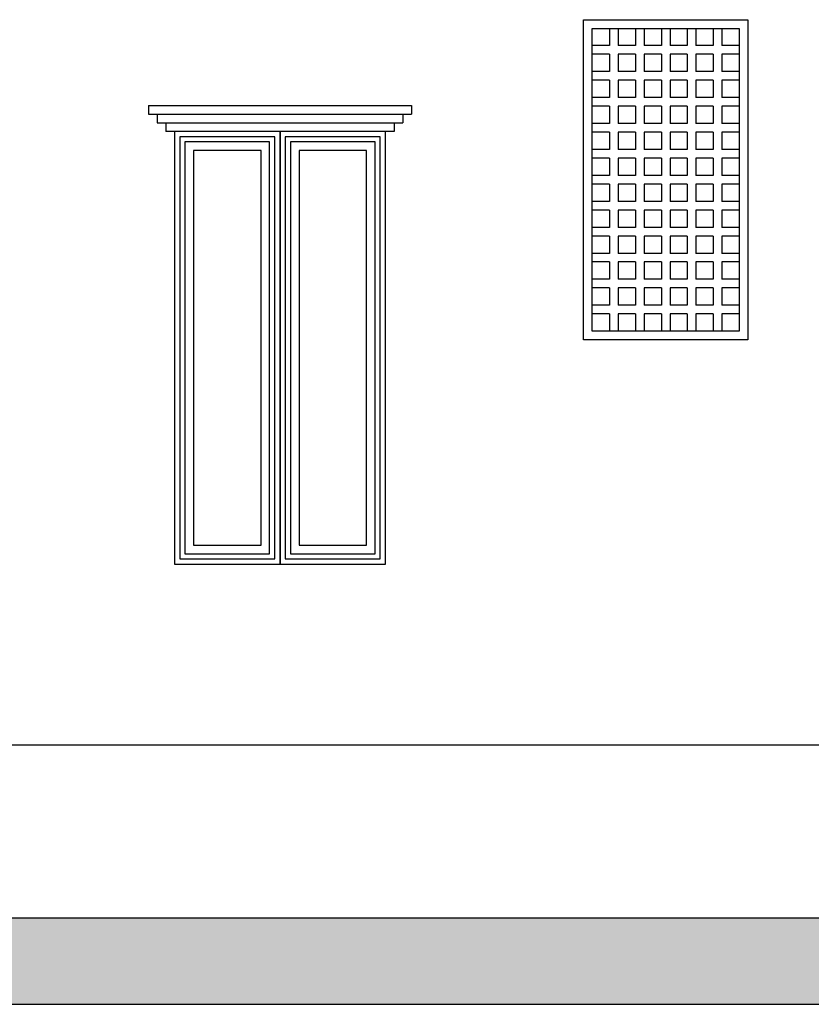
# Model space of a CAD drawing. Units: millimetres. Extents: x 1771 to 2527, y 60 to 149.
# Drawn here: x 2429 to 2433, y 117 to 123 of the extents above; entities that cross this region are included whole.
import ezdxf

# ---------------------------------------------------------------- set-up
doc = ezdxf.new("R2010")
doc.units = ezdxf.units.MM
doc.header["$LTSCALE"] = 0.4
for name, color, linetype in [('DOOR', 98, 'Continuous'), ('nama', 32, 'Continuous'), ('WINDOW', 254, 'Continuous')]:
    doc.layers.add(name, color=color, linetype=linetype)

msp = doc.modelspace()

# ---------------------------------------------------------------- hatches: boundary and pattern name
at = {"ltscale": 0.4}
msp.add_hatch(color=256, dxfattribs=at).paths.add_polyline_path([(2411.3589, 117.897), (2411.3589, 117.397), (2461.0754, 117.397), (2461.0754, 117.897)])

# ---------------------------------------------------------------- linework, layer by layer
for p, q in [((2414.9503, 118.897), (2454.3477, 118.897)), ((2411.3589, 117.897), (2461.0754, 117.897)), ((2411.3589, 117.397), (2461.0754, 117.397))]:
    msp.add_line(p, q, dxfattribs=at)
at = {"layer": 'DOOR', "color": 0}
for p, q in [((2429.4637, 122.59), (2429.4637, 122.54)), ((2429.4637, 122.59), (2430.983, 122.59)), ((2430.983, 122.59), (2430.983, 122.54)), ((2429.4637, 122.54), (2430.983, 122.54)), ((2429.5137, 122.54), (2429.5137, 122.49)), ((2429.5137, 122.49), (2430.933, 122.49)), ((2429.5637, 122.49), (2429.5637, 122.44)), ((2430.883, 122.49), (2430.883, 122.44)), ((2430.933, 122.54), (2430.933, 122.49)), ((2430.883, 122.44), (2429.5637, 122.44))]:
    msp.add_line(p, q, dxfattribs=at)
for points in [[(2430.2233, 122.44), (2429.6137, 122.44), (2429.6137, 119.94), (2430.2233, 119.94)], [(2430.833, 122.44), (2430.2233, 122.44), (2430.2233, 119.94), (2430.833, 119.94)], [(2430.1933, 122.41), (2429.6437, 122.41), (2429.6437, 119.97), (2430.1933, 119.97)], [(2430.1633, 122.38), (2429.6737, 122.38), (2429.6737, 120), (2430.1633, 120)], [(2430.803, 122.41), (2430.2533, 122.41), (2430.2533, 119.97), (2430.803, 119.97)], [(2430.773, 122.38), (2430.2833, 122.38), (2430.2833, 120), (2430.773, 120)], [(2430.1133, 122.33), (2429.7237, 122.33), (2429.7237, 120.05), (2430.1133, 120.05)], [(2430.723, 122.33), (2430.3333, 122.33), (2430.3333, 120.05), (2430.723, 120.05)]]:
    msp.add_lwpolyline(points, close=True, dxfattribs=at)
at = {"layer": 'nama'}
for points in [[(2431.9778, 123.086), (2432.9278, 123.086), (2432.9278, 121.236), (2431.9778, 121.236)], [(2432.0278, 123.036), (2432.8778, 123.036), (2432.8778, 121.286), (2432.0278, 121.286)]]:
    msp.add_lwpolyline(points, close=True, dxfattribs=at)
at = {"layer": 'WINDOW'}
for p, q in [((2432.1278, 123.036), (2432.1278, 122.936)), ((2432.1778, 123.036), (2432.1778, 122.936)), ((2432.2778, 123.036), (2432.2778, 122.936)), ((2432.3278, 123.036), (2432.3278, 122.936)), ((2432.4278, 123.036), (2432.4278, 122.936)), ((2432.4778, 123.036), (2432.4778, 122.936)), ((2432.5778, 123.036), (2432.5778, 122.936)), ((2432.6278, 123.036), (2432.6278, 122.936)), ((2432.7278, 123.036), (2432.7278, 122.936)), ((2432.7778, 123.036), (2432.7778, 122.936)), ((2432.1278, 122.936), (2432.0278, 122.936)), ((2432.1278, 122.886), (2432.0278, 122.886)), ((2432.1278, 122.886), (2432.1278, 122.786)), ((2432.2778, 122.936), (2432.1778, 122.936)), ((2432.2778, 122.886), (2432.1778, 122.886)), ((2432.1778, 122.886), (2432.1778, 122.786)), ((2432.2778, 122.886), (2432.2778, 122.786)), ((2432.4278, 122.936), (2432.3278, 122.936)), ((2432.4278, 122.886), (2432.3278, 122.886)), ((2432.3278, 122.886), (2432.3278, 122.786)), ((2432.4278, 122.886), (2432.4278, 122.786)), ((2432.5778, 122.936), (2432.4778, 122.936)), ((2432.5778, 122.886), (2432.4778, 122.886)), ((2432.4778, 122.886), (2432.4778, 122.786)), ((2432.5778, 122.886), (2432.5778, 122.786)), ((2432.7278, 122.936), (2432.6278, 122.936)), ((2432.7278, 122.886), (2432.6278, 122.886)), ((2432.6278, 122.886), (2432.6278, 122.786)), ((2432.7278, 122.886), (2432.7278, 122.786)), ((2432.8778, 122.936), (2432.7778, 122.936)), ((2432.8778, 122.886), (2432.7778, 122.886)), ((2432.7778, 122.886), (2432.7778, 122.786)), ((2432.1278, 122.786), (2432.0278, 122.786)), ((2432.2778, 122.786), (2432.1778, 122.786)), ((2432.4278, 122.786), (2432.3278, 122.786)), ((2432.5778, 122.786), (2432.4778, 122.786)), ((2432.7278, 122.786), (2432.6278, 122.786)), ((2432.8778, 122.786), (2432.7778, 122.786)), ((2432.1278, 122.736), (2432.0278, 122.736)), ((2432.1278, 122.736), (2432.1278, 122.636)), ((2432.2778, 122.736), (2432.1778, 122.736)), ((2432.1778, 122.736), (2432.1778, 122.636)), ((2432.2778, 122.736), (2432.2778, 122.636)), ((2432.4278, 122.736), (2432.3278, 122.736)), ((2432.3278, 122.736), (2432.3278, 122.636)), ((2432.4278, 122.736), (2432.4278, 122.636)), ((2432.5778, 122.736), (2432.4778, 122.736)), ((2432.4778, 122.736), (2432.4778, 122.636)), ((2432.5778, 122.736), (2432.5778, 122.636)), ((2432.7278, 122.736), (2432.6278, 122.736)), ((2432.6278, 122.736), (2432.6278, 122.636)), ((2432.7278, 122.736), (2432.7278, 122.636)), ((2432.8778, 122.736), (2432.7778, 122.736)), ((2432.7778, 122.736), (2432.7778, 122.636)), ((2432.1278, 122.636), (2432.0278, 122.636)), ((2432.2778, 122.636), (2432.1778, 122.636)), ((2432.4278, 122.636), (2432.3278, 122.636)), ((2432.5778, 122.636), (2432.4778, 122.636)), ((2432.7278, 122.636), (2432.6278, 122.636)), ((2432.8778, 122.636), (2432.7778, 122.636)), ((2432.1278, 122.586), (2432.0278, 122.586)), ((2432.1278, 122.586), (2432.1278, 122.486)), ((2432.2778, 122.586), (2432.1778, 122.586)), ((2432.1778, 122.586), (2432.1778, 122.486)), ((2432.2778, 122.586), (2432.2778, 122.486)), ((2432.4278, 122.586), (2432.3278, 122.586)), ((2432.3278, 122.586), (2432.3278, 122.486)), ((2432.4278, 122.586), (2432.4278, 122.486)), ((2432.5778, 122.586), (2432.4778, 122.586)), ((2432.4778, 122.586), (2432.4778, 122.486)), ((2432.5778, 122.586), (2432.5778, 122.486)), ((2432.7278, 122.586), (2432.6278, 122.586)), ((2432.6278, 122.586), (2432.6278, 122.486)), ((2432.7278, 122.586), (2432.7278, 122.486)), ((2432.8778, 122.586), (2432.7778, 122.586)), ((2432.7778, 122.586), (2432.7778, 122.486)), ((2432.1278, 122.486), (2432.0278, 122.486)), ((2432.2778, 122.486), (2432.1778, 122.486)), ((2432.4278, 122.486), (2432.3278, 122.486)), ((2432.5778, 122.486), (2432.4778, 122.486)), ((2432.7278, 122.486), (2432.6278, 122.486)), ((2432.8778, 122.486), (2432.7778, 122.486)), ((2432.1278, 122.436), (2432.0278, 122.436)), ((2432.1278, 122.436), (2432.1278, 122.336)), ((2432.2778, 122.436), (2432.1778, 122.436)), ((2432.1778, 122.436), (2432.1778, 122.336)), ((2432.2778, 122.436), (2432.2778, 122.336)), ((2432.4278, 122.436), (2432.3278, 122.436)), ((2432.3278, 122.436), (2432.3278, 122.336)), ((2432.4278, 122.436), (2432.4278, 122.336)), ((2432.5778, 122.436), (2432.4778, 122.436)), ((2432.4778, 122.436), (2432.4778, 122.336)), ((2432.5778, 122.436), (2432.5778, 122.336)), ((2432.7278, 122.436), (2432.6278, 122.436)), ((2432.6278, 122.436), (2432.6278, 122.336)), ((2432.7278, 122.436), (2432.7278, 122.336)), ((2432.8778, 122.436), (2432.7778, 122.436)), ((2432.7778, 122.436), (2432.7778, 122.336)), ((2432.1278, 122.336), (2432.0278, 122.336)), ((2432.2778, 122.336), (2432.1778, 122.336)), ((2432.4278, 122.336), (2432.3278, 122.336)), ((2432.5778, 122.336), (2432.4778, 122.336)), ((2432.7278, 122.336), (2432.6278, 122.336)), ((2432.8778, 122.336), (2432.7778, 122.336)), ((2432.1278, 122.286), (2432.0278, 122.286)), ((2432.1278, 122.286), (2432.1278, 122.186)), ((2432.2778, 122.286), (2432.1778, 122.286)), ((2432.1778, 122.286), (2432.1778, 122.186)), ((2432.2778, 122.286), (2432.2778, 122.186)), ((2432.3278, 122.286), (2432.3278, 122.186)), ((2432.4278, 122.286), (2432.3278, 122.286)), ((2432.4278, 122.286), (2432.4278, 122.186)), ((2432.4778, 122.286), (2432.4778, 122.186)), ((2432.5778, 122.286), (2432.4778, 122.286)), ((2432.5778, 122.286), (2432.5778, 122.186)), ((2432.6278, 122.286), (2432.6278, 122.186)), ((2432.7278, 122.286), (2432.6278, 122.286)), ((2432.7278, 122.286), (2432.7278, 122.186)), ((2432.7778, 122.286), (2432.7778, 122.186)), ((2432.8778, 122.286), (2432.7778, 122.286)), ((2432.1278, 122.186), (2432.0278, 122.186)), ((2432.2778, 122.186), (2432.1778, 122.186)), ((2432.4278, 122.186), (2432.3278, 122.186)), ((2432.5778, 122.186), (2432.4778, 122.186)), ((2432.7278, 122.186), (2432.6278, 122.186)), ((2432.8778, 122.186), (2432.7778, 122.186)), ((2432.1278, 122.136), (2432.0278, 122.136)), ((2432.1278, 122.136), (2432.1278, 122.036)), ((2432.2778, 122.136), (2432.1778, 122.136)), ((2432.1778, 122.136), (2432.1778, 122.036)), ((2432.2778, 122.136), (2432.2778, 122.036)), ((2432.4278, 122.136), (2432.3278, 122.136)), ((2432.3278, 122.136), (2432.3278, 122.036)), ((2432.4278, 122.136), (2432.4278, 122.036)), ((2432.5778, 122.136), (2432.4778, 122.136)), ((2432.4778, 122.136), (2432.4778, 122.036)), ((2432.5778, 122.136), (2432.5778, 122.036)), ((2432.6278, 122.136), (2432.6278, 122.036)), ((2432.7278, 122.136), (2432.6278, 122.136)), ((2432.7278, 122.136), (2432.7278, 122.036)), ((2432.7778, 122.136), (2432.7778, 122.036)), ((2432.8778, 122.136), (2432.7778, 122.136)), ((2432.1278, 122.036), (2432.0278, 122.036)), ((2432.2778, 122.036), (2432.1778, 122.036)), ((2432.4278, 122.036), (2432.3278, 122.036)), ((2432.5778, 122.036), (2432.4778, 122.036)), ((2432.7278, 122.036), (2432.6278, 122.036)), ((2432.8778, 122.036), (2432.7778, 122.036)), ((2432.1278, 121.986), (2432.0278, 121.986)), ((2432.1278, 121.986), (2432.1278, 121.886)), ((2432.2778, 121.986), (2432.1778, 121.986)), ((2432.1778, 121.986), (2432.1778, 121.886)), ((2432.2778, 121.986), (2432.2778, 121.886)), ((2432.4278, 121.986), (2432.3278, 121.986)), ((2432.3278, 121.986), (2432.3278, 121.886)), ((2432.4278, 121.986), (2432.4278, 121.886)), ((2432.5778, 121.986), (2432.4778, 121.986)), ((2432.4778, 121.986), (2432.4778, 121.886)), ((2432.5778, 121.986), (2432.5778, 121.886)), ((2432.7278, 121.986), (2432.6278, 121.986)), ((2432.6278, 121.986), (2432.6278, 121.886)), ((2432.7278, 121.986), (2432.7278, 121.886)), ((2432.8778, 121.986), (2432.7778, 121.986)), ((2432.7778, 121.986), (2432.7778, 121.886)), ((2432.1278, 121.886), (2432.0278, 121.886)), ((2432.2778, 121.886), (2432.1778, 121.886)), ((2432.4278, 121.886), (2432.3278, 121.886)), ((2432.5778, 121.886), (2432.4778, 121.886)), ((2432.7278, 121.886), (2432.6278, 121.886)), ((2432.8778, 121.886), (2432.7778, 121.886)), ((2432.1278, 121.836), (2432.0278, 121.836)), ((2432.1278, 121.836), (2432.1278, 121.736)), ((2432.2778, 121.836), (2432.1778, 121.836)), ((2432.1778, 121.836), (2432.1778, 121.736)), ((2432.2778, 121.836), (2432.2778, 121.736)), ((2432.4278, 121.836), (2432.3278, 121.836)), ((2432.3278, 121.836), (2432.3278, 121.736)), ((2432.4278, 121.836), (2432.4278, 121.736)), ((2432.5778, 121.836), (2432.4778, 121.836)), ((2432.4778, 121.836), (2432.4778, 121.736)), ((2432.5778, 121.836), (2432.5778, 121.736)), ((2432.7278, 121.836), (2432.6278, 121.836)), ((2432.6278, 121.836), (2432.6278, 121.736)), ((2432.7278, 121.836), (2432.7278, 121.736)), ((2432.8778, 121.836), (2432.7778, 121.836)), ((2432.7778, 121.836), (2432.7778, 121.736)), ((2432.1278, 121.736), (2432.0278, 121.736)), ((2432.2778, 121.736), (2432.1778, 121.736)), ((2432.4278, 121.736), (2432.3278, 121.736)), ((2432.5778, 121.736), (2432.4778, 121.736)), ((2432.7278, 121.736), (2432.6278, 121.736)), ((2432.8778, 121.736), (2432.7778, 121.736)), ((2432.1278, 121.686), (2432.0278, 121.686)), ((2432.1278, 121.686), (2432.1278, 121.586)), ((2432.2778, 121.686), (2432.1778, 121.686)), ((2432.1778, 121.686), (2432.1778, 121.586)), ((2432.2778, 121.686), (2432.2778, 121.586)), ((2432.4278, 121.686), (2432.3278, 121.686)), ((2432.3278, 121.686), (2432.3278, 121.586)), ((2432.4278, 121.686), (2432.4278, 121.586)), ((2432.5778, 121.686), (2432.4778, 121.686)), ((2432.4778, 121.686), (2432.4778, 121.586)), ((2432.5778, 121.686), (2432.5778, 121.586)), ((2432.7278, 121.686), (2432.6278, 121.686)), ((2432.6278, 121.686), (2432.6278, 121.586)), ((2432.7278, 121.686), (2432.7278, 121.586)), ((2432.8778, 121.686), (2432.7778, 121.686)), ((2432.7778, 121.686), (2432.7778, 121.586)), ((2432.1278, 121.586), (2432.0278, 121.586)), ((2432.2778, 121.586), (2432.1778, 121.586)), ((2432.4278, 121.586), (2432.3278, 121.586)), ((2432.5778, 121.586), (2432.4778, 121.586)), ((2432.7278, 121.586), (2432.6278, 121.586)), ((2432.8778, 121.586), (2432.7778, 121.586)), ((2432.1278, 121.536), (2432.0278, 121.536)), ((2432.1278, 121.536), (2432.1278, 121.436)), ((2432.1778, 121.536), (2432.1778, 121.436)), ((2432.2778, 121.536), (2432.1778, 121.536)), ((2432.2778, 121.536), (2432.2778, 121.436)), ((2432.3278, 121.536), (2432.3278, 121.436)), ((2432.4278, 121.536), (2432.3278, 121.536)), ((2432.4278, 121.536), (2432.4278, 121.436)), ((2432.4778, 121.536), (2432.4778, 121.436)), ((2432.5778, 121.536), (2432.4778, 121.536)), ((2432.5778, 121.536), (2432.5778, 121.436)), ((2432.6278, 121.536), (2432.6278, 121.436)), ((2432.7278, 121.536), (2432.6278, 121.536)), ((2432.7278, 121.536), (2432.7278, 121.436)), ((2432.7778, 121.536), (2432.7778, 121.436)), ((2432.8778, 121.536), (2432.7778, 121.536)), ((2432.1278, 121.436), (2432.0278, 121.436)), ((2432.2778, 121.436), (2432.1778, 121.436)), ((2432.4278, 121.436), (2432.3278, 121.436)), ((2432.5778, 121.436), (2432.4778, 121.436)), ((2432.7278, 121.436), (2432.6278, 121.436)), ((2432.8778, 121.436), (2432.7778, 121.436)), ((2432.1278, 121.386), (2432.0278, 121.386)), ((2432.1278, 121.386), (2432.1278, 121.286)), ((2432.1778, 121.386), (2432.1778, 121.286)), ((2432.2778, 121.386), (2432.1778, 121.386)), ((2432.2778, 121.386), (2432.2778, 121.286)), ((2432.3278, 121.386), (2432.3278, 121.286)), ((2432.4278, 121.386), (2432.3278, 121.386)), ((2432.4278, 121.386), (2432.4278, 121.286)), ((2432.4778, 121.386), (2432.4778, 121.286)), ((2432.5778, 121.386), (2432.4778, 121.386)), ((2432.5778, 121.386), (2432.5778, 121.286)), ((2432.6278, 121.386), (2432.6278, 121.286)), ((2432.7278, 121.386), (2432.6278, 121.386)), ((2432.7278, 121.386), (2432.7278, 121.286)), ((2432.7778, 121.386), (2432.7778, 121.286)), ((2432.8778, 121.386), (2432.7778, 121.386))]:
    msp.add_line(p, q, dxfattribs=at)

doc.saveas('drawing.dxf')
